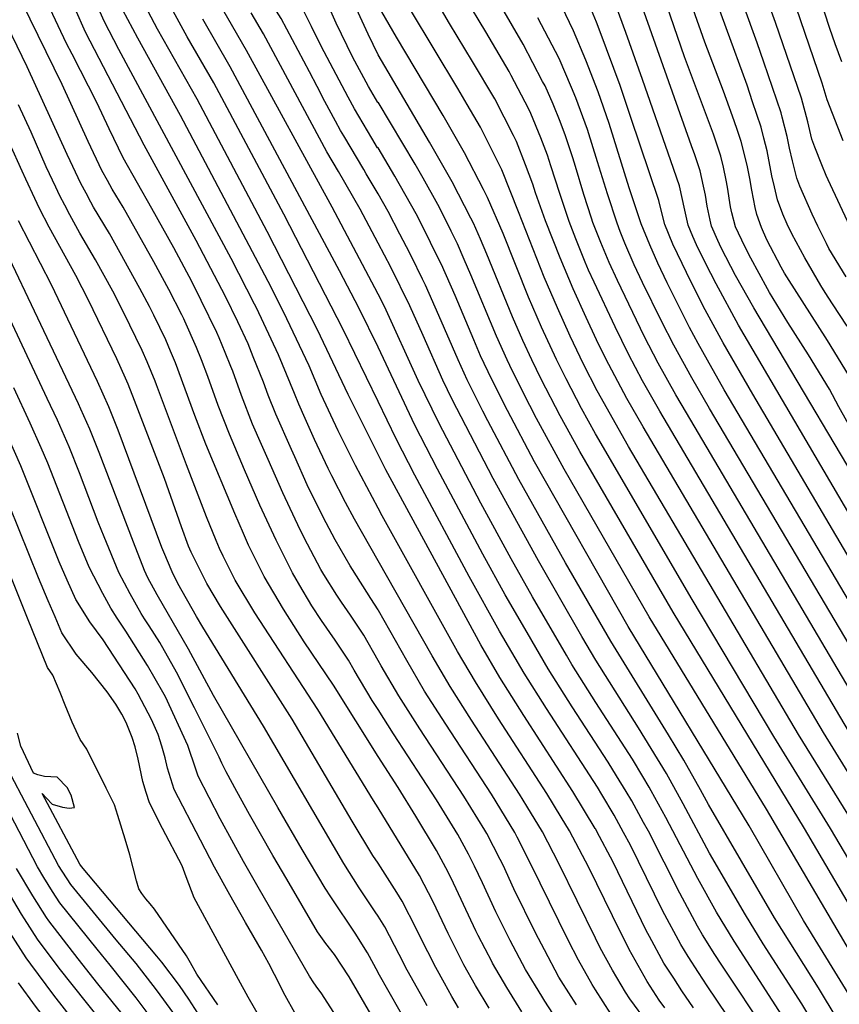
# Model space of a CAD drawing. Units: inches. Extents: x 2501715 to 2507027, y 1473452 to 1480904.
# Drawn here: x 2504820 to 2505231, y 1478011 to 1478504 of the extents above; entities that cross this region are included whole.
import ezdxf

# ---------------------------------------------------------------- set-up
doc = ezdxf.new("R2010")
doc.units = ezdxf.units.IN
doc.header["$MEASUREMENT"] = 0
doc.layers.add('tile_2917_05_contour_10ft', color=8, linetype='Continuous')

msp = doc.modelspace()

# ---------------------------------------------------------------- linework, layer by layer
at = {"layer": 'tile_2917_05_contour_10ft'}
for points, elevation in [([(2505000, 1478367.05), (2504998.45, 1478370.15), (2504977, 1478410.6), (2504934.16, 1478488.99), (2504915.47, 1478521.52), (2504910.01, 1478531.35), (2504906.36, 1478539.32), (2504904.73, 1478542.98), (2504893.95, 1478569.24), (2504886.12, 1478586.91), (2504879.07, 1478599.57), (2504872.62, 1478610.09), (2504864.99, 1478623.79), (2504861.13, 1478633.24), (2504857.3, 1478642.75), (2504850.33, 1478655.06), (2504848.83, 1478657.18), (2504842.8, 1478666.5), (2504839.67, 1478671.83), (2504834.9, 1478681.17), (2504829.47, 1478695.05), (2504827.42, 1478700.94), (2504825.44, 1478712.81), (2504824.09, 1478721.11)], 9220), ([(2505000, 1478440.17), (2504999.75, 1478440.25), (2504996.83, 1478445.16), (2504988.14, 1478459.84), (2504984.98, 1478465.64), (2504971.57, 1478491.09), (2504966.73, 1478501.05), (2504960.95, 1478512.41), (2504958.59, 1478515.76), (2504949.59, 1478528.82), (2504943.89, 1478538.24), (2504938.42, 1478548.06), (2504933.7, 1478558.79), (2504925.56, 1478578), (2504917.83, 1478597.17), (2504910.61, 1478614.46), (2504909.57, 1478616.52)], 9250), ([(2505000, 1478463.08), (2504999.8, 1478462.99), (2504995.25, 1478470.97), (2504987.25, 1478485.78), (2504979.06, 1478502.61), (2504976.3, 1478508.66), (2504970.6, 1478520.09), (2504965, 1478528.23), (2504961.15, 1478533.01), (2504958.99, 1478536.04), (2504955.5, 1478541.16), (2504953.49, 1478544.26), (2504952.2, 1478546.46), (2504948.31, 1478553.87), (2504946.63, 1478557.69), (2504941.43, 1478569.68), (2504938.37, 1478576.91), (2504926.86, 1478606.25), (2504920.68, 1478621.37)], 9260), ([(2505000, 1478417.2), (2504994.1, 1478427.3), (2504992.82, 1478429.41), (2504982.78, 1478446.29), (2504981.2, 1478448.97), (2504978.64, 1478453.66), (2504973.36, 1478463.49), (2504969.43, 1478470.9), (2504965.65, 1478478.21), (2504951.54, 1478504.92), (2504947.08, 1478511.85), (2504934.33, 1478532.61), (2504928.87, 1478542.44), (2504926.16, 1478548.53), (2504923.69, 1478554.12), (2504910, 1478587.29), (2504902.31, 1478605.13), (2504898.62, 1478611.74)], 9240), ([(2505000, 1478183.62), (2504992.8, 1478196.23), (2504986.13, 1478206.32), (2504981.61, 1478212.82), (2504979.35, 1478216.24), (2504972.87, 1478226.65), (2504971.41, 1478229.15), (2504964.6, 1478241.74), (2504960.94, 1478248.98), (2504952.29, 1478267.47), (2504944.88, 1478284.19), (2504941.59, 1478291.71), (2504937.18, 1478301.94), (2504931.57, 1478316.33), (2504927.21, 1478328.44), (2504926.26, 1478330.84), (2504923.44, 1478337.85), (2504920.45, 1478345.14), (2504919.32, 1478347.73), (2504911.42, 1478363.83), (2504906.69, 1478373.28), (2504897.68, 1478390.26), (2504886.67, 1478409.79), (2504872.32, 1478435.27), (2504865.38, 1478449.75), (2504859.17, 1478462.94), (2504846.74, 1478487.21), (2504843.97, 1478492.5), (2504803.76, 1478577.58)], 9150), ([(2505235.68, 1478326.56), (2505225.16, 1478343.76), (2505204.7, 1478375.6), (2505203.57, 1478377.48), (2505201.94, 1478380.44), (2505194.78, 1478394.17), (2505191.98, 1478400.3), (2505189.73, 1478406.79), (2505188.89, 1478410.29), (2505187.13, 1478419.03), (2505186.14, 1478424.86), (2505184.87, 1478431.51), (2505181.83, 1478443.43), (2505179.73, 1478449.84), (2505177.59, 1478456.11), (2505172.99, 1478468.66), (2505163.66, 1478493.15), (2505137.4, 1478567.35)], 9390), ([(2505399.98, 1477937.74), (2505337.85, 1478045.41), (2505260.53, 1478171.69), (2505173.43, 1478319.14), (2505165.01, 1478333.88), (2505160.32, 1478342.35), (2505155.98, 1478350.31), (2505144.74, 1478372.66), (2505140.07, 1478382.55), (2505136.15, 1478391.6), (2505131.76, 1478402.19), (2505125.83, 1478420.21), (2505115.75, 1478452.4), (2505110.17, 1478468.35), (2505104.03, 1478484.2), (2505097.83, 1478498.83), (2505069.05, 1478559.26)], 9340), ([(2505234.96, 1478351.02), (2505227.65, 1478362.12), (2505223.97, 1478367.86), (2505221.81, 1478371.27), (2505213.68, 1478385.22), (2505207.19, 1478397.22), (2505204.9, 1478402.04), (2505202.67, 1478406.97), (2505200.13, 1478414.26), (2505198.48, 1478420.75), (2505197.26, 1478426.3), (2505194.94, 1478438.74), (2505193.3, 1478445.15), (2505191.88, 1478450.65), (2505187.62, 1478463.35), (2505184.81, 1478471.54), (2505153.38, 1478557.94)], 9400), ([(2505236.27, 1478400.98), (2505225.39, 1478424.15), (2505224.41, 1478426.41), (2505222.25, 1478431.79), (2505218.78, 1478440.62), (2505217.25, 1478444.59), (2505215.22, 1478453.31), (2505212.02, 1478465.12), (2505198.99, 1478503.03), (2505180.86, 1478553.26)], 9420), ([(2505234.4, 1478375.6), (2505225.83, 1478389.9), (2505224.54, 1478392.42), (2505220.24, 1478401.09), (2505217.39, 1478407.09), (2505211.27, 1478421.09), (2505209.68, 1478425.06), (2505207.52, 1478433.67), (2505206, 1478440.13), (2505204.91, 1478445.9), (2505202.45, 1478455.55), (2505201.86, 1478457.82), (2505193.24, 1478483.14), (2505189.8, 1478492.89), (2505170.73, 1478545.81)], 9410), ([(2505532.62, 1477609.46), (2505522, 1477627.19), (2505516.86, 1477635.71), (2505508.49, 1477648.58), (2505483.67, 1477686.63), (2505474.46, 1477700.66), (2505418.33, 1477791.17), (2505372.25, 1477870.19), (2505284.39, 1478024.1), (2505239.6, 1478099.63), (2505210.64, 1478146.53), (2505125.45, 1478290.76), (2505109.82, 1478318.66), (2505102.97, 1478331.95), (2505096.3, 1478345.9), (2505089.8, 1478360.07), (2505083.23, 1478375.51), (2505070.33, 1478408.2), (2505062.02, 1478429.21), (2505051.26, 1478450.58), (2505044.67, 1478461.93), (2505040.02, 1478469.96), (2505016.22, 1478509.33), (2505000, 1478538.22)], 9290), ([(2505380.45, 1477879.01), (2505297.66, 1478024), (2505252.58, 1478099.72), (2505223.11, 1478147.49), (2505132.77, 1478300.49), (2505124.57, 1478314.8), (2505114.12, 1478334.57), (2505109.43, 1478344.19), (2505104.2, 1478355.37), (2505097.66, 1478369.6), (2505091.15, 1478385.11), (2505083.83, 1478403.69), (2505078.86, 1478417.69), (2505077.46, 1478422.06), (2505073.84, 1478431.69), (2505069.32, 1478443.41), (2505067.83, 1478446.4), (2505058.47, 1478464.7), (2505047.37, 1478483.49), (2505035.7, 1478502.45), (2505023.56, 1478523.6)], 9300), ([(2505239.6, 1478294.77), (2505230.71, 1478310.5), (2505226.16, 1478319.5), (2505215.59, 1478336.65), (2505205.28, 1478352.77), (2505196.1, 1478367.88), (2505195.09, 1478369.65), (2505186.71, 1478385.04), (2505183.7, 1478390.93), (2505179, 1478400.7), (2505177.26, 1478407.63), (2505176.53, 1478410.67), (2505175.03, 1478420.61), (2505174.43, 1478424.01), (2505173.01, 1478430.57), (2505171.64, 1478436.11), (2505167.96, 1478447.09), (2505153.54, 1478485.79), (2505141.14, 1478521.8)], 9380), ([(2505000, 1478135.5), (2504977.66, 1478171.16), (2504963.06, 1478192.97), (2504952.61, 1478209.27), (2504942.88, 1478225.65), (2504935.16, 1478241.37), (2504932.61, 1478247.23), (2504928.31, 1478257.2), (2504913.77, 1478291.83), (2504908.21, 1478306.23), (2504898.46, 1478332.66), (2504896.11, 1478338.52), (2504893.64, 1478344.12), (2504887.7, 1478356.51), (2504885.55, 1478360.84), (2504880.71, 1478369.88), (2504865.45, 1478397.4), (2504857.53, 1478410.6), (2504856.1, 1478413.08), (2504853.71, 1478417.47), (2504851.08, 1478422.45), (2504845.73, 1478433.72), (2504844.2, 1478436.96), (2504824.25, 1478480.76), (2504806.51, 1478517.25)], 9130), ([(2505000, 1478286.75), (2504985.01, 1478316.7), (2504969.65, 1478349.14), (2504944.52, 1478398.4), (2504909.41, 1478464.66), (2504889.55, 1478499.67), (2504881.65, 1478514.67)], 9190), ([(2505000, 1478486.84), (2504995.08, 1478497.2), (2504986.17, 1478516.52)], 9270), ([(2505388.64, 1477887.84), (2505298.25, 1478045.37), (2505235.58, 1478148.44), (2505141.07, 1478308.44), (2505132.41, 1478323.66), (2505125.39, 1478336.93), (2505118.71, 1478350.57), (2505108.18, 1478373.02), (2505105.43, 1478379.02), (2505103.73, 1478383.02), (2505100.72, 1478390.45), (2505099.04, 1478394.68), (2505095.74, 1478403.31), (2505091.01, 1478417.31), (2505086.57, 1478431.29), (2505084.88, 1478436.49), (2505081.54, 1478445.3), (2505076.56, 1478457.47), (2505075.32, 1478459.89), (2505066.66, 1478476.51), (2505065.62, 1478478.49), (2505054.03, 1478498.25), (2505043.51, 1478515.85)], 9310), ([(2505399.98, 1477960.9), (2505345.64, 1478054.74), (2505271.43, 1478174.88), (2505187.7, 1478316.99), (2505172.81, 1478342.69), (2505163.82, 1478359.17), (2505156.77, 1478373.05), (2505149.91, 1478387.17), (2505147.67, 1478392.06), (2505143.7, 1478401.81), (2505141.05, 1478411.79), (2505140.62, 1478413.83), (2505126.68, 1478455.44), (2505121.22, 1478471.41), (2505111.3, 1478498.34), (2505109.33, 1478503.15), (2505105.2, 1478513.14)], 9350), ([(2505399.98, 1477984.12), (2505353.43, 1478064.06), (2505281.11, 1478180.18), (2505180.58, 1478351.48), (2505169.31, 1478372.14), (2505164.03, 1478382.44), (2505159.51, 1478391.69), (2505157.64, 1478395.91), (2505155.29, 1478401.45), (2505153.61, 1478409.05), (2505150.9, 1478421.22), (2505146.57, 1478433.75), (2505132.41, 1478474.52), (2505124.16, 1478498.04), (2505117.38, 1478516.37)], 9360), ([(2505516.19, 1477811.58), (2505361.19, 1478073.36), (2505297.9, 1478174.13), (2505289.02, 1478188.51), (2505253.85, 1478249.64), (2505188.2, 1478360.09), (2505179.08, 1478376.41), (2505171.88, 1478390.13), (2505170.18, 1478393.82), (2505167.03, 1478401.08), (2505166.29, 1478404.05), (2505164.76, 1478411.04), (2505163.93, 1478416.47), (2505162.99, 1478420.99), (2505161.31, 1478428.69), (2505158.59, 1478436.68), (2505157.03, 1478441.26), (2505130.47, 1478516.32)], 9370), ([(2505232.26, 1478483.32), (2505229.02, 1478492.33), (2505226.32, 1478500.07), (2505220.74, 1478516.96)], 9440), ([(2505000, 1478158.99), (2504997.02, 1478163.52), (2504988.02, 1478178.82), (2504985.24, 1478183.71), (2504978.54, 1478193.76), (2504971.73, 1478203.63), (2504966.85, 1478211.01), (2504965.11, 1478213.81), (2504962, 1478219.1), (2504957.15, 1478227.4), (2504948.99, 1478243.81), (2504940.84, 1478261.37), (2504933.1, 1478279.1), (2504925.52, 1478296.9), (2504919.96, 1478311.31), (2504914.67, 1478325.83), (2504911.54, 1478334.09), (2504909.03, 1478340.2), (2504903.21, 1478353.54), (2504902.66, 1478354.67), (2504901.68, 1478356.62), (2504895.16, 1478369.27), (2504887.65, 1478383.24), (2504872.3, 1478410.58), (2504866.89, 1478419.59), (2504864.41, 1478423.84), (2504861.68, 1478428.85), (2504854.8, 1478443.36), (2504841.73, 1478471.93), (2504821.71, 1478512.92)], 9140), ([(2505000, 1478209.02), (2504996.38, 1478214.63), (2504987.13, 1478229.13), (2504986.01, 1478230.93), (2504978.55, 1478244), (2504973.95, 1478252.54), (2504969.75, 1478260.63), (2504964.54, 1478271.61), (2504958.24, 1478285.61), (2504956.62, 1478289.26), (2504948.78, 1478306.95), (2504945.03, 1478316.49), (2504942.54, 1478322.91), (2504937.46, 1478335.68), (2504934.88, 1478342.12), (2504929.69, 1478353.1), (2504923.53, 1478365.77), (2504908.85, 1478393.88), (2504882.78, 1478441.59), (2504853.47, 1478498.09), (2504848.28, 1478509.77)], 9160), ([(2505000, 1478233.49), (2504988.21, 1478254.29), (2504983.64, 1478262.68), (2504976.8, 1478275.98), (2504974.93, 1478279.66), (2504968.21, 1478294.26), (2504963.45, 1478304.74), (2504960.24, 1478311.9), (2504958.12, 1478317.29), (2504950.2, 1478336.59), (2504939.1, 1478360.16), (2504938.19, 1478361.98), (2504926.48, 1478384.8), (2504870.22, 1478489.54), (2504862.87, 1478503.62), (2504860.78, 1478508.19)], 9170), ([(2505000, 1478259.91), (2504988.69, 1478281.25), (2504980.07, 1478298.53), (2504971.56, 1478316.78), (2504965.44, 1478331.1), (2504954.27, 1478354.69), (2504946.38, 1478370.54), (2504901.08, 1478456.47), (2504879.63, 1478495.07), (2504872.21, 1478509.11)], 9180), ([(2505000, 1478313.23), (2504982.44, 1478349.34), (2504952.73, 1478406.98), (2504917.66, 1478472.77), (2504904.4, 1478495.85), (2504897.34, 1478508.59)], 9200), ([(2505523.66, 1477603.36), (2505507.73, 1477628.65), (2505460.49, 1477700.99), (2505409.53, 1477783.02), (2505272.67, 1478021.48), (2505226.6, 1478099.54), (2505198.17, 1478145.57), (2505157.29, 1478214.18), (2505108.87, 1478297.04), (2505101.94, 1478309.75), (2505094.16, 1478324.66), (2505089.4, 1478334.28), (2505081.86, 1478350.43), (2505075.36, 1478365.41), (2505062.58, 1478397.28), (2505054.87, 1478415.32), (2505052.76, 1478419.44), (2505043.31, 1478437.77), (2505032.55, 1478456.5), (2505009.18, 1478495.64), (2505000, 1478511.55)], 9280), ([(2505396.91, 1477896.74), (2505322.35, 1478026.83), (2505240.34, 1478162.3), (2505154.41, 1478307.62), (2505149.15, 1478316.65), (2505140.25, 1478332.52), (2505133.32, 1478345.89), (2505119.87, 1478373.81), (2505115.73, 1478382.8), (2505111.52, 1478392.8), (2505108.59, 1478400.4), (2505107.64, 1478402.94), (2505106.95, 1478405.04), (2505103.08, 1478416.93), (2505098.87, 1478430.91), (2505097.47, 1478435.21), (2505093.83, 1478446.31), (2505091.17, 1478453.42), (2505087.63, 1478462.09), (2505083.63, 1478471.21), (2505082.44, 1478473.48), (2505072.63, 1478492.13), (2505062.04, 1478510.56)], 9320), ([(2505233.01, 1478443.81), (2505224.89, 1478464.31), (2505222.48, 1478472.63), (2505209.65, 1478510.12)], 9430), ([(2505000, 1478340.5), (2504999.99, 1478340.49), (2504990.47, 1478359.78), (2504980.7, 1478378.74), (2504925.89, 1478480.86), (2504912.3, 1478504.69)], 9210), ([(2505000, 1478392.45), (2504997.07, 1478398.18), (2504991.04, 1478409.47), (2504980.12, 1478428.43), (2504974.31, 1478438.19), (2504942.54, 1478497.24), (2504936.45, 1478507.78)], 9230), ([(2505412.72, 1477893.06), (2505326.2, 1478042.74), (2505257.45, 1478155.29), (2505166.08, 1478309.66), (2505157.18, 1478325.03), (2505148.12, 1478341.42), (2505142.01, 1478353.39), (2505132.49, 1478372.78), (2505128.28, 1478381.65), (2505123.59, 1478392.57), (2505121.34, 1478398.31), (2505119.75, 1478402.56), (2505114.91, 1478417.18), (2505109.94, 1478433.29), (2505104.92, 1478449.4), (2505099.03, 1478465.25), (2505096.96, 1478470.46), (2505090.68, 1478484.93), (2505080.09, 1478505.41)], 9330), ([(2505382.37, 1477806.08), (2505263.61, 1478014.2), (2505213.52, 1478099.45), (2505147.73, 1478207.77), (2505101, 1478288.15), (2505091.27, 1478306.09), (2505081.76, 1478324.51), (2505077.04, 1478334.13), (2505072.53, 1478343.83), (2505067.4, 1478355.63), (2505054.55, 1478387.06), (2505051.31, 1478394.5), (2505047.75, 1478402.56), (2505046.54, 1478405), (2505037.11, 1478423.22), (2505025.68, 1478443.14), (2505000, 1478486.84)], 9270), ([(2505000, 1478109.85), (2504997.78, 1478113.46), (2504969.77, 1478159.03), (2504938.31, 1478207.52), (2504928.41, 1478223.88), (2504922.38, 1478235.84), (2504920.53, 1478239.58), (2504918.88, 1478243.58), (2504914.08, 1478255.46), (2504904, 1478281.46), (2504889.02, 1478321.52), (2504888.29, 1478323.42), (2504884.36, 1478333.17), (2504881.79, 1478338.73), (2504872.51, 1478357.98), (2504867.16, 1478368.53), (2504858.55, 1478384.12), (2504850.65, 1478397.58), (2504845.58, 1478406.73), (2504843.03, 1478411.59), (2504840.66, 1478416.16), (2504838.61, 1478420.51), (2504833.83, 1478430.7), (2504826.19, 1478448.01), (2504819.97, 1478461.74)], 9120), ([(2505383.58, 1477780.84), (2505246.84, 1478020.25), (2505194.49, 1478109.09), (2505135.74, 1478205.46), (2505093.16, 1478279.29), (2505079.36, 1478304.76), (2505072.69, 1478317.76), (2505066.01, 1478331.21), (2505064.67, 1478334.06), (2505059.36, 1478345.88), (2505046.52, 1478376.62), (2505043.19, 1478384.33), (2505039.76, 1478392.18), (2505038.45, 1478394.85), (2505036.61, 1478398.57), (2505032.89, 1478406.1), (2505029.88, 1478411.91), (2505022.63, 1478425), (2505018.6, 1478432), (2505000, 1478463.08)], 9260), ([(2505000, 1478082.04), (2504997.43, 1478086.01), (2504987.06, 1478103.2), (2504956.91, 1478154.22), (2504921.09, 1478210.57), (2504914.2, 1478222.14), (2504907.67, 1478235.13), (2504906.32, 1478237.84), (2504905.12, 1478240.79), (2504901.47, 1478250.45), (2504892.96, 1478274.71), (2504878.05, 1478313.71), (2504874.85, 1478321.95), (2504873.53, 1478324.86), (2504869.07, 1478334.53), (2504855, 1478363.91), (2504848.65, 1478376.25), (2504835.29, 1478400.52), (2504830.34, 1478409.93), (2504828.04, 1478414.85), (2504823.55, 1478424.49), (2504821.8, 1478428.49), (2504815.58, 1478442.22)], 9110), ([(2505375.59, 1477771.49), (2505238.56, 1478011.85), (2505213.17, 1478053.43), (2505185.86, 1478100.81), (2505125.31, 1478200.66), (2505078.37, 1478283.1), (2505064.78, 1478308.82), (2505056.98, 1478324.22), (2505051.37, 1478336.19), (2505047.94, 1478344.08), (2505038.57, 1478366.29), (2505031.76, 1478381.79), (2505030.34, 1478384.7), (2505022.25, 1478401.08), (2505019.06, 1478407.21), (2505008.46, 1478426.14), (2505000, 1478440.17)], 9250), ([(2505229.95, 1478004.17), (2505220.63, 1478019.7), (2505198.58, 1478054.82), (2505165.54, 1478111.43), (2505161.58, 1478118.76), (2505153.15, 1478133.75), (2505145.51, 1478146.4), (2505116.51, 1478193.22), (2505093.92, 1478232.47), (2505070.55, 1478274.26), (2505054.97, 1478303.59), (2505052.48, 1478308.48), (2505044.68, 1478324.07), (2505040.08, 1478334.09), (2505030.51, 1478356.34), (2505023.78, 1478371.41), (2505022.25, 1478374.55), (2505016.71, 1478385.79), (2505014.28, 1478390.72), (2505010.97, 1478397.06), (2505005.07, 1478408.34), (2505000, 1478417.2)], 9240), ([(2505000, 1478055.52), (2504998.56, 1478057.78), (2504990.56, 1478069.84), (2504982.88, 1478082), (2504942.66, 1478150.75), (2504912.2, 1478200.24), (2504909.01, 1478205.64), (2504899.72, 1478222.18), (2504896.93, 1478227.95), (2504892.67, 1478237.8), (2504891.68, 1478240.17), (2504869.88, 1478298.93), (2504865.22, 1478310.59), (2504859.5, 1478323.23), (2504836.5, 1478371.64), (2504819.94, 1478403.65)], 9100), ([(2505000, 1478027.42), (2504994.65, 1478037.3), (2504991.91, 1478041.67), (2504988.85, 1478046.53), (2504976.26, 1478065.31), (2504973.47, 1478069.62), (2504962.06, 1478088.89), (2504949.74, 1478109.91), (2504917.6, 1478165.99), (2504905.13, 1478189.29), (2504889.4, 1478216.44), (2504884.7, 1478224.91), (2504883.05, 1478228.72), (2504877.47, 1478242.76), (2504860.38, 1478287.73), (2504855.69, 1478299.34), (2504851.18, 1478309.37), (2504849.99, 1478312.01), (2504812.28, 1478391.45)], 9090), ([(2505221.56, 1477996.19), (2505212.18, 1478011.65), (2505192.95, 1478041.69), (2505184.01, 1478056.2), (2505166.03, 1478087.2), (2505152.79, 1478111.85), (2505144.48, 1478126.93), (2505136.83, 1478139.57), (2505130.4, 1478149.87), (2505108.99, 1478183.68), (2505101.99, 1478195.61), (2505080.32, 1478233.46), (2505057.64, 1478274.65), (2505037.1, 1478314.29), (2505032.44, 1478323.92), (2505022.58, 1478346.21), (2505015.84, 1478361.09), (2505006.35, 1478380.42), (2505000, 1478392.45)], 9230), ([(2505000, 1478000.18), (2504989.7, 1478018.09), (2504985.45, 1478025.13), (2504978.11, 1478036.41), (2504973.88, 1478041.85), (2504969.61, 1478047.78), (2504954.24, 1478074.09), (2504947.37, 1478085.92), (2504935.58, 1478106.55), (2504929.25, 1478118.04), (2504923.88, 1478127.92), (2504921.68, 1478132.11), (2504920.47, 1478135.23), (2504908.12, 1478159.9), (2504898.98, 1478177.66), (2504890.63, 1478192.65), (2504885.28, 1478200.93), (2504883.03, 1478204.39), (2504881.34, 1478207.1), (2504875.84, 1478216.9), (2504870.14, 1478227.56), (2504862.8, 1478245.43), (2504859.88, 1478252.83), (2504850.48, 1478277.49), (2504845.27, 1478290.48), (2504839.4, 1478303.86), (2504834.31, 1478314.82), (2504806.67, 1478373.12)], 9080), ([(2505203.8, 1478003.68), (2505178.33, 1478043.08), (2505169.54, 1478057.58), (2505160.13, 1478074.38), (2505144.11, 1478105.01), (2505136.84, 1478118.33), (2505135.85, 1478120.13), (2505132.65, 1478125.45), (2505127.38, 1478134.12), (2505109.12, 1478162.48), (2505097.1, 1478181.54), (2505094.35, 1478186.23), (2505077.43, 1478215.47), (2505066.71, 1478234.45), (2505051.55, 1478262.33), (2505030.65, 1478302.19), (2505020.16, 1478323.78), (2505003.14, 1478360.77), (2505000, 1478367.05)], 9220), ([(2505195.45, 1477996.15), (2505171.8, 1478031.59), (2505168.66, 1478036.47), (2505162.58, 1478046.24), (2505159.98, 1478050.55), (2505151.17, 1478067.02), (2505135.38, 1478098.14), (2505133.02, 1478102.54), (2505127.11, 1478113.25), (2505124.29, 1478117.96), (2505119.47, 1478125.9), (2505115.17, 1478132.71), (2505097.22, 1478160.33), (2505085.2, 1478179.39), (2505074.61, 1478197.55), (2505063.74, 1478216.38), (2505052.54, 1478236.74), (2505029.78, 1478279.33), (2505018.42, 1478301.48), (2505000, 1478340.5), (2505000, 1478340.5)], 9210), ([(2504998.01, 1477975.98), (2504971.56, 1478017.14), (2504969.91, 1478019.38), (2504967.88, 1478022.29), (2504965.68, 1478025.5), (2504939.96, 1478070.14), (2504932.68, 1478082.94), (2504920.98, 1478104.31), (2504909.89, 1478125.64), (2504908.78, 1478129.1), (2504904.67, 1478141.08), (2504893.5, 1478165.31), (2504892.15, 1478167.8), (2504884.55, 1478181.15), (2504873.66, 1478198.2), (2504869.39, 1478204.7), (2504866.18, 1478209.86), (2504862.15, 1478217.11), (2504855.35, 1478230.26), (2504849.88, 1478243.11), (2504834.58, 1478282.36), (2504831.27, 1478290.06), (2504825.78, 1478302.46), (2504817.59, 1478320.17)], 9070), ([(2505174.83, 1478005.81), (2505164.91, 1478020.63), (2505160.43, 1478027.4), (2505155.33, 1478035.36), (2505151.61, 1478041.33), (2505142.53, 1478058.39), (2505126.43, 1478091.09), (2505122.97, 1478097.54), (2505118.19, 1478106.23), (2505112.07, 1478116.49), (2505109.84, 1478120.16), (2505084.37, 1478159.62), (2505073.22, 1478177.24), (2505060.8, 1478198.34), (2505045.64, 1478225.61), (2505018.39, 1478276.42), (2505009.09, 1478294.54), (2505000, 1478313.23)], 9200), ([(2504958.32, 1478007.25), (2504953.47, 1478015.83), (2504948.08, 1478026.38), (2504945.29, 1478031.92), (2504941.56, 1478038.49), (2504933.65, 1478052.36), (2504925.7, 1478066.21), (2504918.01, 1478080.13), (2504911.05, 1478093.55), (2504897.84, 1478119.04), (2504894.47, 1478129.69), (2504893.39, 1478134.79), (2504891.7, 1478140.68), (2504889.91, 1478146.54), (2504886.47, 1478153.99), (2504879.87, 1478166.68), (2504878.38, 1478169.47), (2504862.35, 1478193.93), (2504855.57, 1478202.92), (2504848.58, 1478214.12), (2504844.28, 1478223.74), (2504840.34, 1478232.99), (2504820.99, 1478281.1), (2504812.17, 1478301.05)], 9060), ([(2505157.91, 1478009.69), (2505152.13, 1478018.27), (2505148.07, 1478024.48), (2505143.21, 1478032.08), (2505135.94, 1478045.43), (2505134.31, 1478048.46), (2505117.77, 1478082.59), (2505109.65, 1478098.03), (2505109.09, 1478099.06), (2505108.81, 1478099.51), (2505097.63, 1478117.96), (2505073.04, 1478155.99), (2505061.05, 1478175.05), (2505051.46, 1478191.37), (2505003.88, 1478279.02), (2505000, 1478286.75)], 9190), ([(2504953.91, 1477982.06), (2504935, 1478015), (2504930.11, 1478023.87), (2504907.84, 1478064.84), (2504903.86, 1478075.29), (2504901.88, 1478080.78), (2504892.09, 1478099.52), (2504885.49, 1478112.26), (2504883.83, 1478117.42), (2504882.12, 1478122.92), (2504879.79, 1478134.14), (2504878.33, 1478140.37), (2504876.88, 1478145.05), (2504873.85, 1478152.47), (2504871.61, 1478156.67), (2504868.61, 1478161.64), (2504864.33, 1478167.94), (2504856.67, 1478177.54), (2504848.84, 1478186.74), (2504841.65, 1478197.48), (2504838.19, 1478205.44), (2504834.74, 1478213.42), (2504829.91, 1478224.98), (2504815.44, 1478260.95)], 9050), ([(2505143.68, 1478009.69), (2505140.83, 1478013.6), (2505134.8, 1478022.82), (2505128.73, 1478033.49), (2505125.7, 1478038.97), (2505117.39, 1478055.72), (2505105.49, 1478080.01), (2505095.84, 1478098.3), (2505091.66, 1478105.22), (2505084.45, 1478117.03), (2505060.29, 1478154.45), (2505048.75, 1478172.84), (2505039.77, 1478188.14), (2505002.11, 1478255.99), (2505000, 1478259.91)], 9180), ([(2504919.74, 1478011.27), (2504909.24, 1478026.5), (2504906.08, 1478032.14), (2504904.07, 1478035.73), (2504888, 1478059.12), (2504885.86, 1478061.73), (2504883.61, 1478064.33), (2504881.63, 1478066.96), (2504880.21, 1478069.31), (2504879.03, 1478073.3), (2504875.63, 1478086.21), (2504873.37, 1478094.08), (2504869.68, 1478105.95), (2504867.95, 1478111.25), (2504863.84, 1478119.62), (2504854.18, 1478139.27), (2504850.78, 1478144.11), (2504846.81, 1478152.68), (2504843.32, 1478161.21), (2504840.84, 1478167.59), (2504837.16, 1478176.19), (2504834.42, 1478180.09), (2504824.37, 1478204.77), (2504808.13, 1478244.84)], 9040), ([(2505134.98, 1478002.2), (2505126.09, 1478014.12), (2505123.92, 1478017.48), (2505117.41, 1478028.56), (2505111.32, 1478039.8), (2505108.88, 1478044.65), (2505090.48, 1478082.02), (2505082.28, 1478097.85), (2505074.45, 1478110.71), (2505070.85, 1478116.58), (2505046.86, 1478153.75), (2505036.14, 1478170.57), (2505027.17, 1478185.87), (2505000, 1478233.49)], 9170), ([(2505116.63, 1478006.68), (2505108.89, 1478018.64), (2505107.23, 1478021.3), (2505100.41, 1478033.63), (2505095.24, 1478043.49), (2505076.57, 1478081.56), (2505069.75, 1478095.06), (2505068.56, 1478097.4), (2505056.84, 1478116.62), (2505033.92, 1478151.66), (2505023.33, 1478168.26), (2505014.34, 1478183.56), (2505000.27, 1478208.59), (2505000, 1478209.02)], 9160), ([(2505099.32, 1478011.11), (2505091.74, 1478023.2), (2505090.59, 1478025.12), (2505083.37, 1478038.65), (2505078.84, 1478047.25), (2505068, 1478069.32), (2505062.59, 1478081.1), (2505061.17, 1478083.9), (2505054.53, 1478096.93), (2505053.49, 1478098.65), (2505043.01, 1478115.66), (2505020.95, 1478149.33), (2505010.37, 1478165.93), (2505001.56, 1478180.89), (2505000, 1478183.62)], 9150), ([(2505089.68, 1478003.53), (2505083.58, 1478012.97), (2505081.97, 1478015.52), (2505073.86, 1478028.95), (2505066.15, 1478043.44), (2505059.06, 1478057.68), (2505052.26, 1478072.31), (2505048.3, 1478080.62), (2505045.22, 1478086.63), (2505039.96, 1478096.45), (2505036.01, 1478102.92), (2505029.26, 1478113.82), (2505007.75, 1478146.95), (2505000, 1478158.99)], 9140), ([(2504909.76, 1478007.09), (2504905.17, 1478013.98), (2504900.55, 1478020.87), (2504891.7, 1478032.56), (2504889.2, 1478035.52), (2504851.51, 1478080.38), (2504850.69, 1478081.67), (2504831.74, 1478117.02), (2504833.98, 1478114.68), (2504836.82, 1478111.73), (2504841.89, 1478110.14), (2504845.23, 1478109.59), (2504848.02, 1478110.04), (2504846.28, 1478116.15), (2504844.25, 1478119.92), (2504839.25, 1478125.1), (2504836.07, 1478125.38), (2504832.95, 1478125.54), (2504829.59, 1478126.26), (2504827.42, 1478127.13), (2504821.01, 1478140.68), (2504819.37, 1478147.12)], 9030), ([(2505072.03, 1478007.7), (2505064.5, 1478019.82), (2505057.39, 1478032.04), (2505057.1, 1478032.55), (2505050.21, 1478045.86), (2505049, 1478048.25), (2505036.53, 1478074.65), (2505033.93, 1478079.76), (2505029.28, 1478088.43), (2505018.88, 1478105.72), (2505010.07, 1478120.02), (2505000, 1478135.5)], 9130), ([(2504886.41, 1478004.73), (2504878.8, 1478014.69), (2504865.76, 1478031.07), (2504859.33, 1478039), (2504840.55, 1478062.33), (2504836.94, 1478067.95), (2504832.54, 1478074.86), (2504829.35, 1478080.2), (2504804.15, 1478128.48)], 9010), ([(2504897.76, 1478006.82), (2504888.95, 1478018.64), (2504878.76, 1478031.82), (2504868.84, 1478043.79), (2504846.04, 1478071.36), (2504839.94, 1478080.93), (2504812.83, 1478132.29)], 9020), ([(2505055.63, 1478009.54), (2505048.79, 1478020.87), (2505043.02, 1478031.25), (2505041.85, 1478033.51), (2505035.03, 1478046.96), (2505027.58, 1478062.72), (2505020.82, 1478075.94), (2505000, 1478109.85)], 9120), ([(2504873.96, 1478004.01), (2504859.68, 1478021.73), (2504849.83, 1478034.22), (2504835.04, 1478053.26), (2504833.95, 1478054.97), (2504827.01, 1478065.76), (2504818.86, 1478079.47)], 9000), ([(2505040.21, 1478009.7), (2505036.99, 1478015.34), (2505033.25, 1478022.03), (2505028.9, 1478029.93), (2505020.92, 1478045.65), (2505019.26, 1478049.15), (2505012.15, 1478063.14), (2505009.44, 1478067.46), (2505000, 1478082.04)], 9110), ([(2504861.19, 1478003.28), (2504840.21, 1478029.61), (2504829.47, 1478044.07), (2504822.96, 1478054.21), (2504821.43, 1478056.58), (2504813.69, 1478069.54)], 8990), ([(2505024.58, 1478010.76), (2505022.75, 1478014.02), (2505014.63, 1478028.61), (2505010.64, 1478036.42), (2505003.39, 1478050.2), (2505000, 1478055.52)], 9100), ([(2505000, 1477745.76), (2504994.27, 1477754.46), (2504984.98, 1477769.92), (2504977.73, 1477782.51), (2504976.14, 1477785.3), (2504969.49, 1477797.87), (2504966.12, 1477804.61), (2504959.13, 1477816.39), (2504944.84, 1477839.32), (2504937.35, 1477851.48), (2504924.81, 1477873.82), (2504918.32, 1477885.93), (2504886.25, 1477948.81), (2504873.69, 1477967.77), (2504862.44, 1477984.11), (2504855.96, 1477992.57), (2504837.54, 1478016.03), (2504826.09, 1478031.53), (2504823.77, 1478034.69), (2504815.74, 1478047.2)], 8980), ([(2505016.64, 1477998.11), (2505000.09, 1478027.26), (2505000, 1478027.42)], 9090), ([(2505000, 1477726.72), (2504996.76, 1477731.76), (2504995.33, 1477735.18), (2504993.88, 1477738.09), (2504992.17, 1477741.08), (2504986.09, 1477751.45), (2504973.65, 1477771.99), (2504956.03, 1477803.39), (2504939.06, 1477831.36), (2504931.23, 1477844.65), (2504922.35, 1477860.73), (2504889.35, 1477922.84), (2504883.46, 1477934.77), (2504877.03, 1477944.66), (2504870.7, 1477953.72), (2504855.96, 1477974.59), (2504852.8, 1477978.96), (2504828.37, 1478010.59), (2504819.98, 1478022.26)], 8970)]:
    msp.add_lwpolyline(points, dxfattribs=dict(at, elevation=elevation))

doc.saveas('drawing.dxf')
